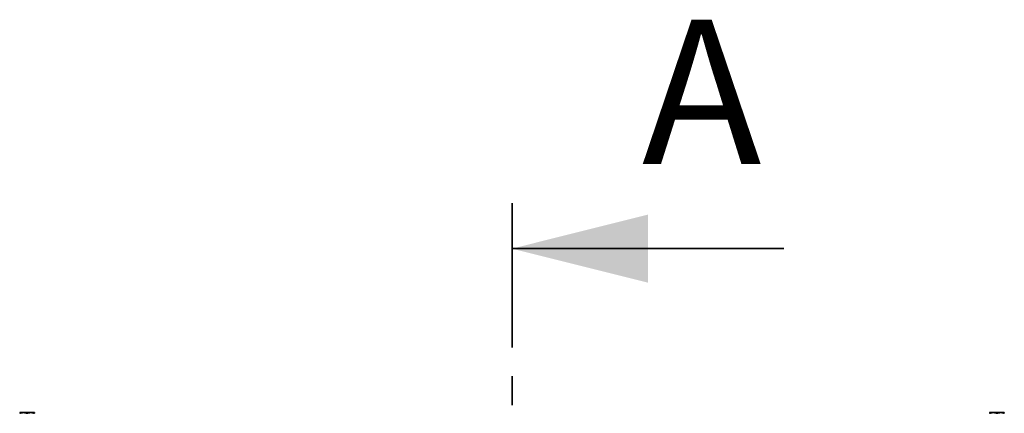
# Model space of a CAD drawing. Units: millimetres. Extents: x 36 to 391, y 20 to 389.
# Drawn here: x 67 to 110, y 114 to 131 of the extents above; entities that cross this region are included whole.
import ezdxf

# ---------------------------------------------------------------- set-up
doc = ezdxf.new("R2010")
doc.units = ezdxf.units.MM
doc.linetypes.add('PHANTOM', pattern=[12.7, 6.35, -1.27, 1.27, -1.27, 1.27, -1.27])
doc.styles.add('SLDTEXTSTYLE0', font='TXT', dxfattribs={"width": 0.75})

msp = doc.modelspace()

# ---------------------------------------------------------------- linework, layer by layer
at = {"color": 7, "linetype": 'PHANTOM', "lineweight": 35}
msp.add_line((88.272, 123.374), (88.272, 28.05), dxfattribs=at)
at = {"color": 7, "linetype": 'Continuous', "lineweight": 35}
msp.add_line((100.272, 121.374), (88.272, 121.374), dxfattribs=at)
at = {"color": 7, "linetype": 'Continuous', "lineweight": 25}
for p, q in [((66.711, 114.149), (66.549, 114.149)), ((67.036, 114.149), (66.711, 114.149)), ((67.199, 114.149), (67.036, 114.149)), ((109.507, 114.149), (109.345, 114.149)), ((109.832, 114.149), (109.507, 114.149)), ((109.995, 114.149), (109.832, 114.149))]:
    msp.add_line(p, q, dxfattribs=at)
for points, knots in [([(66.549, 114.12), (66.562, 114.124), (66.588, 114.132), (66.629, 114.141), (66.67, 114.147), (66.697, 114.148), (66.711, 114.149)], [0, 0, 0, 0, 0.247269, 0.495363, 0.746874, 1, 1, 1, 1]), ([(66.549, 114.149), (66.549, 114.148), (66.549, 114.147), (66.549, 114.138), (66.549, 114.126), (66.549, 114.12)], [0, 0, 0, 0, 0.268407, 0.632373, 1, 1, 1, 1]), ([(66.711, 114.149), (66.715, 114.149), (66.732, 114.148), (66.761, 114.146), (66.799, 114.14), (66.836, 114.131), (66.861, 114.124), (66.874, 114.12)], [0, 0, 0, 0, 0.070043, 0.299803, 0.530825, 0.765022, 1, 1, 1, 1]), ([(66.874, 114.12), (66.887, 114.124), (66.913, 114.132), (66.954, 114.141), (66.995, 114.147), (67.022, 114.148), (67.036, 114.149)], [0, 0, 0, 0, 0.247269, 0.495363, 0.746874, 1, 1, 1, 1]), ([(67.036, 114.149), (67.04, 114.149), (67.057, 114.148), (67.086, 114.146), (67.124, 114.14), (67.161, 114.131), (67.186, 114.124), (67.199, 114.12)], [0, 0, 0, 0, 0.070043, 0.299803, 0.530825, 0.765022, 1, 1, 1, 1]), ([(67.199, 114.149), (67.199, 114.148), (67.199, 114.147), (67.199, 114.138), (67.199, 114.126), (67.199, 114.12)], [0, 0, 0, 0, 0.2684065, 0.6323729, 1, 1, 1, 1]), ([(109.345, 114.12), (109.358, 114.124), (109.384, 114.132), (109.425, 114.141), (109.466, 114.147), (109.493, 114.148), (109.507, 114.149)], [0, 0, 0, 0, 0.247269, 0.495363, 0.746874, 1, 1, 1, 1]), ([(109.345, 114.149), (109.345, 114.148), (109.345, 114.147), (109.345, 114.138), (109.345, 114.126), (109.345, 114.12)], [0, 0, 0, 0, 0.268407, 0.632373, 1, 1, 1, 1]), ([(109.507, 114.149), (109.511, 114.149), (109.528, 114.148), (109.557, 114.146), (109.595, 114.14), (109.632, 114.131), (109.657, 114.124), (109.67, 114.12)], [0, 0, 0, 0, 0.070043, 0.299803, 0.530825, 0.765022, 1, 1, 1, 1]), ([(109.67, 114.12), (109.683, 114.124), (109.709, 114.132), (109.75, 114.141), (109.791, 114.147), (109.818, 114.148), (109.832, 114.149)], [0, 0, 0, 0, 0.247269, 0.495363, 0.746874, 1, 1, 1, 1]), ([(109.832, 114.149), (109.836, 114.149), (109.853, 114.148), (109.882, 114.146), (109.92, 114.14), (109.957, 114.131), (109.982, 114.124), (109.995, 114.12)], [0, 0, 0, 0, 0.070043, 0.299803, 0.530825, 0.765022, 1, 1, 1, 1]), ([(109.995, 114.149), (109.995, 114.148), (109.995, 114.147), (109.995, 114.138), (109.995, 114.126), (109.995, 114.12)], [0, 0, 0, 0, 0.2684065, 0.6323729, 1, 1, 1, 1])]:
    msp.add_open_spline(points, degree=3, knots=knots, dxfattribs=at)
at = {"color": 7, "linetype": 'Continuous', "lineweight": 35}
msp.add_solid([(88.272, 121.374), (94.272, 119.874), (94.272, 122.874)], dxfattribs=at)

# ---------------------------------------------------------------- texts
at = {"color": 7, "linetype": 'Continuous', "insert": (94.009, 131.46), "char_height": 6.35, "attachment_point": 1, "style": 'SLDTEXTSTYLE0'}
msp.add_mtext('A', dxfattribs=at)

doc.saveas('drawing.dxf')
